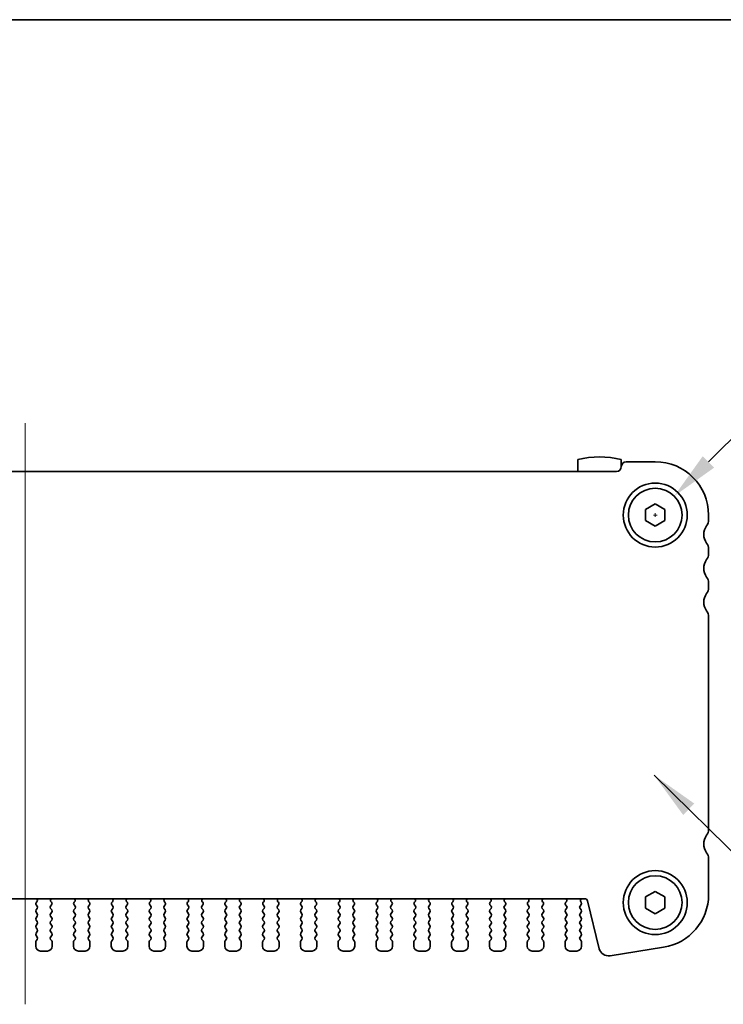
# Model space of a CAD drawing. Units: millimetres. Extents: x 0 to 3559, y 0 to 562.
# Drawn here: x 960 to 1033, y 460 to 562 of the extents above; entities that cross this region are included whole.
import ezdxf

# ---------------------------------------------------------------- set-up
doc = ezdxf.new("R2010")
doc.units = ezdxf.units.MM
doc.header["$LTSCALE"] = 1.5
doc.layers.get('Defpoints').update_dxf_attribs({"lineweight": 25})
for name, color, linetype, lineweight in [('Border (ISO)', 7, 'Continuous', 35), ('Centerline (ISO)', 131, 'Continuous', 18), ('Dimension (ISO)', 7, 'Continuous', 18), ('Dimension (ISO) @ 1', 7, 'Continuous', 18), ('Symbol (ISO) @ 1', 7, 'Continuous', 18), ('Visible (ISO)', 7, 'Continuous', 35)]:
    doc.layers.add(name, color=color, linetype=linetype, lineweight=lineweight)
doc.styles.add('Note Text (TK)', font='MS PGothic.ttf')
doc.dimstyles.new('Default - Method 1b (TK)', dxfattribs={"dimscale": 1.5, "dimtxt": 2.5, "dimasz": 2.5, "dimexe": 1, "dimexo": 1.5, "dimgap": 1, "dimtad": 1, "dimrnd": 1e-08, "dimdsep": 46, "dimtxsty": 'Note Text (TK)', "dimcen": 0.09, "dimdle": 5, "dimclrd": 100, "dimclre": 100, "dimclrt": 7, "dimadec": 1, "dimazin": 1, "dimtfac": 1, "dimtmove": 0, "dimatfit": 3, "dimfxl": 1, "dimtolj": 1, "dimlwd": -1, "dimlwe": -1, "dimarcsym": 0})
doc.dimstyles.new('Default - Method 1b (TK)$7', dxfattribs={"dimscale": 1.5, "dimtxt": 2.5, "dimasz": 2.5, "dimexe": 1, "dimexo": 1.5, "dimgap": 1, "dimtad": 1, "dimrnd": 1e-08, "dimdsep": 46, "dimtxsty": 'Note Text (TK)', "dimcen": 0.09, "dimdle": 5, "dimclrd": 100, "dimclre": 100, "dimclrt": 7, "dimadec": 1, "dimazin": 1, "dimtfac": 1, "dimtmove": 0, "dimatfit": 3, "dimfxl": 1, "dimtolj": 1, "dimlwd": -1, "dimlwe": -1, "dimarcsym": 0})

# ---------------------------------------------------------------- blocks, each defined once
blk = doc.blocks.new('図面枠 tk図枠')
at = {"layer": 'Border (ISO)'}
blk.add_line((14.5, 289), (405.5, 289), dxfattribs=at)
blk = doc.blocks.new('*D18')
at = {"layer": 'Defpoints', "color": 0}
for p in [(1027.85, 512.82), (1023.94, 508.91)]:
    blk.add_point(p, dxfattribs=at)
at = {"layer": 'Dimension (ISO)', "color": 100}
for p, q in [((1043.68, 528.65), (1031.39, 516.36)), ((1050.68, 528.65), (1043.68, 528.65)), ((1025.72, 510.87), (1026.08, 510.87)), ((1025.9, 510.69), (1025.9, 511.05))]:
    blk.add_line(p, q, dxfattribs=at)
blk.add_solid([(1030.8, 516.95), (1031.98, 515.77), (1027.85, 512.82)], dxfattribs=at)
at = {"layer": 'Dimension (ISO)', "color": 7, "insert": (1052.68, 528.65), "char_height": 5, "attachment_point": 4, "style": 'Note Text (TK)'}
blk.add_mtext('\\A1; \\fＭＳ Ｐゴシック|b0|i0;4-M3用皿ビス\\P\\fＭＳ Ｐゴシック|b0|i0;4-M3 Countersunk', dxfattribs=at)

msp = doc.modelspace()

# ---------------------------------------------------------------- linework, layer by layer
at = {"layer": 'Centerline (ISO)', "linetype": 'Continuous'}
msp.add_line((960.8962, 520.3663), (960.8962, 460.3668), dxfattribs=at)
at = {"layer": 'Visible (ISO)'}
for p, q in [((1017.8962, 516.6099), (1017.8962, 515.3663)), ((1022.3962, 515.8663), (1022.3962, 516.6099)), ((1022.8962, 516.3663), (1025.8962, 516.3663)), ((899.8962, 515.3663), (1021.8962, 515.3663)), ((1024.8962, 511.4436), (1025.8962, 512.021)), ((1024.8962, 510.2889), (1024.8962, 511.4436)), ((1025.8962, 512.021), (1026.8962, 511.4436)), ((1026.8962, 511.4436), (1026.8962, 510.2889)), ((1025.8962, 509.7116), (1024.8962, 510.2889)), ((1026.8962, 510.2889), (1025.8962, 509.7116)), ((1031.3962, 510.8663), (1031.3962, 510.3663)), ((1031.3962, 507.3663), (1031.3962, 506.8663)), ((1031.3962, 503.8663), (1031.3962, 503.3663)), ((1031.3962, 500.3663), (1031.3962, 478.4163)), ((1031.3962, 475.4163), (1031.3962, 471.686)), ((1024.8962, 471.4436), (1025.8962, 472.021)), ((1025.8962, 472.021), (1026.8962, 471.4436)), ((1018.6089, 471.2663), (903.1836, 471.2663)), ((962.0506, 470.6471), (962.1562, 470.5063)), ((962.1142, 470.9534), (962.0695, 470.9089)), ((963.5362, 470.5063), (963.6419, 470.6471)), ((963.6229, 470.9089), (963.5782, 470.9534)), ((965.9506, 470.6471), (966.0562, 470.5063)), ((966.0142, 470.9534), (965.9695, 470.9089)), ((967.4362, 470.5063), (967.5419, 470.6471)), ((967.5229, 470.9089), (967.4782, 470.9534)), ((969.8506, 470.6471), (969.9562, 470.5063)), ((969.9142, 470.9534), (969.8695, 470.9089)), ((971.3362, 470.5063), (971.4419, 470.6471)), ((971.4229, 470.9089), (971.3782, 470.9534)), ((973.7506, 470.6471), (973.8562, 470.5063)), ((973.8142, 470.9534), (973.7695, 470.9089)), ((975.2362, 470.5063), (975.3419, 470.6471)), ((975.3229, 470.9089), (975.2782, 470.9534)), ((977.6506, 470.6471), (977.7562, 470.5063)), ((977.7142, 470.9534), (977.6695, 470.9089)), ((979.1362, 470.5063), (979.2419, 470.6471)), ((979.2229, 470.9089), (979.1782, 470.9534)), ((981.5506, 470.6471), (981.6562, 470.5063)), ((981.6142, 470.9534), (981.5695, 470.9089)), ((983.0362, 470.5063), (983.1419, 470.6471)), ((983.1229, 470.9089), (983.0782, 470.9534)), ((985.4506, 470.6471), (985.5562, 470.5063)), ((985.5142, 470.9534), (985.4695, 470.9089)), ((986.9362, 470.5063), (987.0419, 470.6471)), ((987.0229, 470.9089), (986.9782, 470.9534)), ((989.3506, 470.6471), (989.4562, 470.5063)), ((989.4142, 470.9534), (989.3695, 470.9089)), ((990.8362, 470.5063), (990.9419, 470.6471)), ((990.9229, 470.9089), (990.8782, 470.9534)), ((993.2506, 470.6471), (993.3562, 470.5063)), ((993.3142, 470.9534), (993.2695, 470.9089)), ((994.7362, 470.5063), (994.8419, 470.6471)), ((994.8229, 470.9089), (994.7782, 470.9534)), ((997.1506, 470.6471), (997.2562, 470.5063)), ((997.2142, 470.9534), (997.1695, 470.9089)), ((998.6362, 470.5063), (998.7419, 470.6471)), ((998.7229, 470.9089), (998.6782, 470.9534)), ((1001.0506, 470.6471), (1001.1562, 470.5063)), ((1001.1142, 470.9534), (1001.0695, 470.9089)), ((1002.5362, 470.5063), (1002.6419, 470.6471)), ((1002.6229, 470.9089), (1002.5782, 470.9534)), ((1004.9506, 470.6471), (1005.0562, 470.5063)), ((1005.0142, 470.9534), (1004.9695, 470.9089)), ((1006.4362, 470.5063), (1006.5419, 470.6471)), ((1006.5229, 470.9089), (1006.4782, 470.9534)), ((1008.8506, 470.6471), (1008.9562, 470.5063)), ((1008.9142, 470.9534), (1008.8695, 470.9089)), ((1010.3362, 470.5063), (1010.4419, 470.6471)), ((1010.4229, 470.9089), (1010.3782, 470.9534)), ((1012.7506, 470.6471), (1012.8562, 470.5063)), ((1012.8142, 470.9534), (1012.7695, 470.9089)), ((1014.2362, 470.5063), (1014.3419, 470.6471)), ((1014.3229, 470.9089), (1014.2782, 470.9534)), ((1016.6506, 470.6471), (1016.7562, 470.5063)), ((1016.7142, 470.9534), (1016.6695, 470.9089)), ((1018.1362, 470.5063), (1018.2562, 470.6663)), ((1018.2562, 470.9063), (1018.2135, 470.9541)), ((1020.1289, 466.1097), (1018.9, 471.0388)), ((1024.8962, 470.2889), (1024.8962, 471.4436)), ((1026.8962, 471.4436), (1026.8962, 470.2889)), ((962.1562, 470.2663), (962.0362, 470.1063)), ((962.0362, 469.8663), (962.1562, 469.7063)), ((963.6562, 470.1063), (963.5362, 470.2663)), ((963.5362, 469.7063), (963.6562, 469.8663)), ((966.0562, 470.2663), (965.9362, 470.1063)), ((965.9362, 469.8663), (966.0562, 469.7063)), ((967.5562, 470.1063), (967.4362, 470.2663)), ((967.4362, 469.7063), (967.5562, 469.8663)), ((969.9562, 470.2663), (969.8362, 470.1063)), ((969.8362, 469.8663), (969.9562, 469.7063)), ((971.4562, 470.1063), (971.3362, 470.2663)), ((971.3362, 469.7063), (971.4562, 469.8663)), ((973.8562, 470.2663), (973.7362, 470.1063)), ((973.7362, 469.8663), (973.8562, 469.7063)), ((975.3562, 470.1063), (975.2362, 470.2663)), ((975.2362, 469.7063), (975.3562, 469.8663)), ((977.7562, 470.2663), (977.6362, 470.1063)), ((977.6362, 469.8663), (977.7562, 469.7063)), ((979.2562, 470.1063), (979.1362, 470.2663)), ((979.1362, 469.7063), (979.2562, 469.8663)), ((981.6562, 470.2663), (981.5362, 470.1063)), ((981.5362, 469.8663), (981.6562, 469.7063)), ((983.1562, 470.1063), (983.0362, 470.2663)), ((983.0362, 469.7063), (983.1562, 469.8663)), ((985.5562, 470.2663), (985.4362, 470.1063)), ((985.4362, 469.8663), (985.5562, 469.7063)), ((987.0562, 470.1063), (986.9362, 470.2663)), ((986.9362, 469.7063), (987.0562, 469.8663)), ((989.4562, 470.2663), (989.3362, 470.1063)), ((989.3362, 469.8663), (989.4562, 469.7063)), ((990.9562, 470.1063), (990.8362, 470.2663)), ((990.8362, 469.7063), (990.9562, 469.8663)), ((993.3562, 470.2663), (993.2362, 470.1063)), ((993.2362, 469.8663), (993.3562, 469.7063)), ((994.8562, 470.1063), (994.7362, 470.2663)), ((994.7362, 469.7063), (994.8562, 469.8663)), ((997.2562, 470.2663), (997.1362, 470.1063)), ((997.1362, 469.8663), (997.2562, 469.7063)), ((998.7562, 470.1063), (998.6362, 470.2663)), ((998.6362, 469.7063), (998.7562, 469.8663)), ((1001.1562, 470.2663), (1001.0362, 470.1063)), ((1001.0362, 469.8663), (1001.1562, 469.7063)), ((1002.6562, 470.1063), (1002.5362, 470.2663)), ((1002.5362, 469.7063), (1002.6562, 469.8663)), ((1005.0562, 470.2663), (1004.9362, 470.1063)), ((1004.9362, 469.8663), (1005.0562, 469.7063)), ((1006.5562, 470.1063), (1006.4362, 470.2663)), ((1006.4362, 469.7063), (1006.5562, 469.8663)), ((1008.9562, 470.2663), (1008.8362, 470.1063)), ((1008.8362, 469.8663), (1008.9562, 469.7063)), ((1010.4562, 470.1063), (1010.3362, 470.2663)), ((1010.3362, 469.7063), (1010.4562, 469.8663)), ((1012.8562, 470.2663), (1012.7362, 470.1063)), ((1012.7362, 469.8663), (1012.8562, 469.7063)), ((1014.3562, 470.1063), (1014.2362, 470.2663)), ((1014.2362, 469.7063), (1014.3562, 469.8663)), ((1016.7562, 470.2663), (1016.6362, 470.1063)), ((1016.6362, 469.8663), (1016.7562, 469.7063)), ((1018.2562, 470.1063), (1018.1362, 470.2663)), ((1018.1362, 469.7063), (1018.2562, 469.8663)), ((1025.8962, 469.7116), (1024.8962, 470.2889)), ((1026.8962, 470.2889), (1025.8962, 469.7116)), ((962.1562, 469.4663), (962.0362, 469.3063)), ((962.0362, 469.0663), (962.1562, 468.9063)), ((962.1562, 468.6663), (962.0362, 468.5063)), ((963.6562, 469.3063), (963.5362, 469.4663)), ((963.5362, 468.9063), (963.6562, 469.0663)), ((963.6562, 468.5063), (963.5362, 468.6663)), ((966.0562, 469.4663), (965.9362, 469.3063)), ((965.9362, 469.0663), (966.0562, 468.9063)), ((966.0562, 468.6663), (965.9362, 468.5063)), ((967.5562, 469.3063), (967.4362, 469.4663)), ((967.4362, 468.9063), (967.5562, 469.0663)), ((967.5562, 468.5063), (967.4362, 468.6663)), ((969.9562, 469.4663), (969.8362, 469.3063)), ((969.8362, 469.0663), (969.9562, 468.9063)), ((969.9562, 468.6663), (969.8362, 468.5063)), ((971.4562, 469.3063), (971.3362, 469.4663)), ((971.3362, 468.9063), (971.4562, 469.0663)), ((971.4562, 468.5063), (971.3362, 468.6663)), ((973.8562, 469.4663), (973.7362, 469.3063)), ((973.7362, 469.0663), (973.8562, 468.9063)), ((973.8562, 468.6663), (973.7362, 468.5063)), ((975.3562, 469.3063), (975.2362, 469.4663)), ((975.2362, 468.9063), (975.3562, 469.0663)), ((975.3562, 468.5063), (975.2362, 468.6663)), ((977.7562, 469.4663), (977.6362, 469.3063)), ((977.6362, 469.0663), (977.7562, 468.9063)), ((977.7562, 468.6663), (977.6362, 468.5063)), ((979.2562, 469.3063), (979.1362, 469.4663)), ((979.1362, 468.9063), (979.2562, 469.0663)), ((979.2562, 468.5063), (979.1362, 468.6663)), ((981.6562, 469.4663), (981.5362, 469.3063)), ((981.5362, 469.0663), (981.6562, 468.9063)), ((981.6562, 468.6663), (981.5362, 468.5063)), ((983.1562, 469.3063), (983.0362, 469.4663)), ((983.0362, 468.9063), (983.1562, 469.0663)), ((983.1562, 468.5063), (983.0362, 468.6663)), ((985.5562, 469.4663), (985.4362, 469.3063)), ((985.4362, 469.0663), (985.5562, 468.9063)), ((985.5562, 468.6663), (985.4362, 468.5063)), ((987.0562, 469.3063), (986.9362, 469.4663)), ((986.9362, 468.9063), (987.0562, 469.0663)), ((987.0562, 468.5063), (986.9362, 468.6663)), ((989.4562, 469.4663), (989.3362, 469.3063)), ((989.3362, 469.0663), (989.4562, 468.9063)), ((989.4562, 468.6663), (989.3362, 468.5063)), ((990.9562, 469.3063), (990.8362, 469.4663)), ((990.8362, 468.9063), (990.9562, 469.0663)), ((990.9562, 468.5063), (990.8362, 468.6663)), ((993.3562, 469.4663), (993.2362, 469.3063)), ((993.2362, 469.0663), (993.3562, 468.9063)), ((993.3562, 468.6663), (993.2362, 468.5063)), ((994.8562, 469.3063), (994.7362, 469.4663)), ((994.7362, 468.9063), (994.8562, 469.0663)), ((994.8562, 468.5063), (994.7362, 468.6663)), ((997.2562, 469.4663), (997.1362, 469.3063)), ((997.1362, 469.0663), (997.2562, 468.9063)), ((997.2562, 468.6663), (997.1362, 468.5063)), ((998.7562, 469.3063), (998.6362, 469.4663)), ((998.6362, 468.9063), (998.7562, 469.0663)), ((998.7562, 468.5063), (998.6362, 468.6663)), ((1001.1562, 469.4663), (1001.0362, 469.3063)), ((1001.0362, 469.0663), (1001.1562, 468.9063)), ((1001.1562, 468.6663), (1001.0362, 468.5063)), ((1002.6562, 469.3063), (1002.5362, 469.4663)), ((1002.5362, 468.9063), (1002.6562, 469.0663)), ((1002.6562, 468.5063), (1002.5362, 468.6663)), ((1005.0562, 469.4663), (1004.9362, 469.3063)), ((1004.9362, 469.0663), (1005.0562, 468.9063)), ((1005.0562, 468.6663), (1004.9362, 468.5063)), ((1006.5562, 469.3063), (1006.4362, 469.4663)), ((1006.4362, 468.9063), (1006.5562, 469.0663)), ((1006.5562, 468.5063), (1006.4362, 468.6663)), ((1008.9562, 469.4663), (1008.8362, 469.3063)), ((1008.8362, 469.0663), (1008.9562, 468.9063)), ((1008.9562, 468.6663), (1008.8362, 468.5063)), ((1010.4562, 469.3063), (1010.3362, 469.4663)), ((1010.3362, 468.9063), (1010.4562, 469.0663)), ((1010.4562, 468.5063), (1010.3362, 468.6663)), ((1012.8562, 469.4663), (1012.7362, 469.3063)), ((1012.7362, 469.0663), (1012.8562, 468.9063)), ((1012.8562, 468.6663), (1012.7362, 468.5063)), ((1014.3562, 469.3063), (1014.2362, 469.4663)), ((1014.2362, 468.9063), (1014.3562, 469.0663)), ((1014.3562, 468.5063), (1014.2362, 468.6663)), ((1016.7562, 469.4663), (1016.6362, 469.3063)), ((1016.6362, 469.0663), (1016.7562, 468.9063)), ((1016.7562, 468.6663), (1016.6362, 468.5063)), ((1018.2562, 469.3063), (1018.1362, 469.4663)), ((1018.1362, 468.9063), (1018.2562, 469.0663)), ((1018.2562, 468.5063), (1018.1362, 468.6663)), ((962.0362, 468.2663), (962.1562, 468.1063)), ((962.1562, 467.8663), (962.0362, 467.7063)), ((963.5362, 468.1063), (963.6562, 468.2663)), ((963.6562, 467.7063), (963.5362, 467.8663)), ((965.9362, 468.2663), (966.0562, 468.1063)), ((966.0562, 467.8663), (965.9362, 467.7063)), ((967.4362, 468.1063), (967.5562, 468.2663)), ((967.5562, 467.7063), (967.4362, 467.8663)), ((969.8362, 468.2663), (969.9562, 468.1063)), ((969.9562, 467.8663), (969.8362, 467.7063)), ((971.3362, 468.1063), (971.4562, 468.2663)), ((971.4562, 467.7063), (971.3362, 467.8663)), ((973.7362, 468.2663), (973.8562, 468.1063)), ((973.8562, 467.8663), (973.7362, 467.7063)), ((975.2362, 468.1063), (975.3562, 468.2663)), ((975.3562, 467.7063), (975.2362, 467.8663)), ((977.6362, 468.2663), (977.7562, 468.1063)), ((977.7562, 467.8663), (977.6362, 467.7063)), ((979.1362, 468.1063), (979.2562, 468.2663)), ((979.2562, 467.7063), (979.1362, 467.8663)), ((981.5362, 468.2663), (981.6562, 468.1063)), ((981.6562, 467.8663), (981.5362, 467.7063)), ((983.0362, 468.1063), (983.1562, 468.2663)), ((983.1562, 467.7063), (983.0362, 467.8663)), ((985.4362, 468.2663), (985.5562, 468.1063)), ((985.5562, 467.8663), (985.4362, 467.7063)), ((986.9362, 468.1063), (987.0562, 468.2663)), ((987.0562, 467.7063), (986.9362, 467.8663)), ((989.3362, 468.2663), (989.4562, 468.1063)), ((989.4562, 467.8663), (989.3362, 467.7063)), ((990.8362, 468.1063), (990.9562, 468.2663)), ((990.9562, 467.7063), (990.8362, 467.8663)), ((993.2362, 468.2663), (993.3562, 468.1063)), ((993.3562, 467.8663), (993.2362, 467.7063)), ((994.7362, 468.1063), (994.8562, 468.2663)), ((994.8562, 467.7063), (994.7362, 467.8663)), ((997.1362, 468.2663), (997.2562, 468.1063)), ((997.2562, 467.8663), (997.1362, 467.7063)), ((998.6362, 468.1063), (998.7562, 468.2663)), ((998.7562, 467.7063), (998.6362, 467.8663)), ((1001.0362, 468.2663), (1001.1562, 468.1063)), ((1001.1562, 467.8663), (1001.0362, 467.7063)), ((1002.5362, 468.1063), (1002.6562, 468.2663)), ((1002.6562, 467.7063), (1002.5362, 467.8663)), ((1004.9362, 468.2663), (1005.0562, 468.1063)), ((1005.0562, 467.8663), (1004.9362, 467.7063)), ((1006.4362, 468.1063), (1006.5562, 468.2663)), ((1006.5562, 467.7063), (1006.4362, 467.8663)), ((1008.8362, 468.2663), (1008.9562, 468.1063)), ((1008.9562, 467.8663), (1008.8362, 467.7063)), ((1010.3362, 468.1063), (1010.4562, 468.2663)), ((1010.4562, 467.7063), (1010.3362, 467.8663)), ((1012.7362, 468.2663), (1012.8562, 468.1063)), ((1012.8562, 467.8663), (1012.7362, 467.7063)), ((1014.2362, 468.1063), (1014.3562, 468.2663)), ((1014.3562, 467.7063), (1014.2362, 467.8663)), ((1016.6362, 468.2663), (1016.7562, 468.1063)), ((1016.7562, 467.8663), (1016.6362, 467.7063)), ((1018.1362, 468.1063), (1018.2562, 468.2663)), ((1018.2562, 467.7063), (1018.1362, 467.8663)), ((961.9962, 466.7863), (961.9962, 466.3663)), ((962.0362, 467.4663), (962.1562, 467.3063)), ((962.1562, 467.0663), (962.0362, 466.9063)), ((963.5362, 467.3063), (963.6562, 467.4663)), ((963.6562, 466.9063), (963.5362, 467.0663)), ((963.6962, 466.3663), (963.6962, 466.7863)), ((965.8962, 466.7863), (965.8962, 466.3663)), ((965.9362, 467.4663), (966.0562, 467.3063)), ((966.0562, 467.0663), (965.9362, 466.9063)), ((967.4362, 467.3063), (967.5562, 467.4663)), ((967.5562, 466.9063), (967.4362, 467.0663)), ((967.5962, 466.3663), (967.5962, 466.7863)), ((969.7962, 466.7863), (969.7962, 466.3663)), ((969.8362, 467.4663), (969.9562, 467.3063)), ((969.9562, 467.0663), (969.8362, 466.9063)), ((971.3362, 467.3063), (971.4562, 467.4663)), ((971.4562, 466.9063), (971.3362, 467.0663)), ((971.4962, 466.3663), (971.4962, 466.7863)), ((973.6962, 466.7863), (973.6962, 466.3663)), ((973.7362, 467.4663), (973.8562, 467.3063)), ((973.8562, 467.0663), (973.7362, 466.9063)), ((975.2362, 467.3063), (975.3562, 467.4663)), ((975.3562, 466.9063), (975.2362, 467.0663)), ((975.3962, 466.3663), (975.3962, 466.7863)), ((977.5962, 466.7863), (977.5962, 466.3663)), ((977.6362, 467.4663), (977.7562, 467.3063)), ((977.7562, 467.0663), (977.6362, 466.9063)), ((979.1362, 467.3063), (979.2562, 467.4663)), ((979.2562, 466.9063), (979.1362, 467.0663)), ((979.2962, 466.3663), (979.2962, 466.7863)), ((981.4962, 466.7863), (981.4962, 466.3663)), ((981.5362, 467.4663), (981.6562, 467.3063)), ((981.6562, 467.0663), (981.5362, 466.9063)), ((983.0362, 467.3063), (983.1562, 467.4663)), ((983.1562, 466.9063), (983.0362, 467.0663)), ((983.1962, 466.3663), (983.1962, 466.7863)), ((985.3962, 466.7863), (985.3962, 466.3663)), ((985.4362, 467.4663), (985.5562, 467.3063)), ((985.5562, 467.0663), (985.4362, 466.9063)), ((986.9362, 467.3063), (987.0562, 467.4663)), ((987.0562, 466.9063), (986.9362, 467.0663)), ((987.0962, 466.3663), (987.0962, 466.7863)), ((989.2962, 466.7863), (989.2962, 466.3663)), ((989.3362, 467.4663), (989.4562, 467.3063)), ((989.4562, 467.0663), (989.3362, 466.9063)), ((990.8362, 467.3063), (990.9562, 467.4663)), ((990.9562, 466.9063), (990.8362, 467.0663)), ((990.9962, 466.3663), (990.9962, 466.7863)), ((993.1962, 466.7863), (993.1962, 466.3663)), ((993.2362, 467.4663), (993.3562, 467.3063)), ((993.3562, 467.0663), (993.2362, 466.9063)), ((994.7362, 467.3063), (994.8562, 467.4663)), ((994.8562, 466.9063), (994.7362, 467.0663)), ((994.8962, 466.3663), (994.8962, 466.7863)), ((997.0962, 466.7863), (997.0962, 466.3663)), ((997.1362, 467.4663), (997.2562, 467.3063)), ((997.2562, 467.0663), (997.1362, 466.9063)), ((998.6362, 467.3063), (998.7562, 467.4663)), ((998.7562, 466.9063), (998.6362, 467.0663)), ((998.7962, 466.3663), (998.7962, 466.7863)), ((1000.9962, 466.7863), (1000.9962, 466.3663)), ((1001.0362, 467.4663), (1001.1562, 467.3063)), ((1001.1562, 467.0663), (1001.0362, 466.9063)), ((1002.5362, 467.3063), (1002.6562, 467.4663)), ((1002.6562, 466.9063), (1002.5362, 467.0663)), ((1002.6962, 466.3663), (1002.6962, 466.7863)), ((1004.8962, 466.7863), (1004.8962, 466.3663)), ((1004.9362, 467.4663), (1005.0562, 467.3063)), ((1005.0562, 467.0663), (1004.9362, 466.9063)), ((1006.4362, 467.3063), (1006.5562, 467.4663)), ((1006.5562, 466.9063), (1006.4362, 467.0663)), ((1006.5962, 466.3663), (1006.5962, 466.7863)), ((1008.7962, 466.7863), (1008.7962, 466.3663)), ((1008.8362, 467.4663), (1008.9562, 467.3063)), ((1008.9562, 467.0663), (1008.8362, 466.9063)), ((1010.3362, 467.3063), (1010.4562, 467.4663)), ((1010.4562, 466.9063), (1010.3362, 467.0663)), ((1010.4962, 466.3663), (1010.4962, 466.7863)), ((1012.6962, 466.7863), (1012.6962, 466.3663)), ((1012.7362, 467.4663), (1012.8562, 467.3063)), ((1012.8562, 467.0663), (1012.7362, 466.9063)), ((1014.2362, 467.3063), (1014.3562, 467.4663)), ((1014.3562, 466.9063), (1014.2362, 467.0663)), ((1014.3962, 466.3663), (1014.3962, 466.7863)), ((1016.5962, 466.7863), (1016.5962, 466.3663)), ((1016.6362, 467.4663), (1016.7562, 467.3063)), ((1016.7562, 467.0663), (1016.6362, 466.9063)), ((1018.1362, 467.3063), (1018.2562, 467.4663)), ((1018.2562, 466.9063), (1018.1362, 467.0663)), ((1018.2962, 466.3663), (1018.2962, 466.7863)), ((962.4962, 465.8663), (963.1962, 465.8663)), ((966.3962, 465.8663), (967.0962, 465.8663)), ((970.2962, 465.8663), (970.9962, 465.8663)), ((974.1962, 465.8663), (974.8962, 465.8663)), ((978.0962, 465.8663), (978.7962, 465.8663)), ((981.9962, 465.8663), (982.6962, 465.8663)), ((985.8962, 465.8663), (986.5962, 465.8663)), ((989.7962, 465.8663), (990.4962, 465.8663)), ((993.6962, 465.8663), (994.3962, 465.8663)), ((997.5962, 465.8663), (998.2962, 465.8663)), ((1001.4962, 465.8663), (1002.1962, 465.8663)), ((1005.3962, 465.8663), (1006.0962, 465.8663)), ((1009.2962, 465.8663), (1009.9962, 465.8663)), ((1013.1962, 465.8663), (1013.8962, 465.8663)), ((1017.0962, 465.8663), (1017.7962, 465.8663)), ((1026.7566, 466.2537), (1021.2331, 465.3788))]:
    msp.add_line(p, q, dxfattribs=at)
for centre, radius in [((1025.8962, 510.8663), 3.3), ((1025.8962, 510.8663), 2.77), ((1025.8962, 470.8663), 3.3), ((1025.8962, 470.8663), 2.77)]:
    msp.add_circle(centre, radius, dxfattribs=at)
for centre, radius, start, end in [((1020.1462, 506.8663), 10, 76.997122, 103.002878), ((1022.8962, 515.8663), 0.5, 90, 180), ((1025.8962, 510.8663), 5.5, 0, 90), ((1021.8962, 515.8663), 0.5, 270, 0), ((1030.3962, 510.3663), 1, 323.130102, 0), ((1032.3962, 508.8663), 1.5, 143.130102, 216.869898), ((1030.3962, 507.3663), 1, 0, 36.869898), ((1032.3962, 505.3663), 1.5, 143.130102, 216.869898), ((1030.3962, 506.8663), 1, 323.130102, 0), ((1030.3962, 503.8663), 1, 0, 36.869898), ((1030.3962, 503.3663), 1, 323.130102, 0), ((1032.3962, 501.8663), 1.5, 143.130102, 216.869898), ((1030.3962, 500.3663), 1, 0, 36.869898), ((1032.3962, 476.9163), 1.5, 143.130102, 216.869898), ((1030.3962, 478.4163), 1, 323.130102, 0), ((1030.3962, 475.4163), 1, 0, 36.869898), ((1025.8962, 471.686), 5.5, 279, 0), ((962.2106, 470.7671), 0.2, 134.853584, 216.869898), ((961.9732, 471.0952), 0.2, 314.853584, 58.799614), ((963.7193, 471.0952), 0.2, 121.200386, 225.146416), ((963.4819, 470.7671), 0.2, 323.130102, 45.146416), ((966.1106, 470.7671), 0.2, 134.853584, 216.869898), ((965.8732, 471.0952), 0.2, 314.853584, 58.799614), ((967.6193, 471.0952), 0.2, 121.200386, 225.146416), ((967.3819, 470.7671), 0.2, 323.130102, 45.146416), ((970.0106, 470.7671), 0.2, 134.853584, 216.869898), ((969.7732, 471.0952), 0.2, 314.853584, 58.799614), ((971.5193, 471.0952), 0.2, 121.200386, 225.146416), ((971.2819, 470.7671), 0.2, 323.130102, 45.146416), ((973.9106, 470.7671), 0.2, 134.853584, 216.869898), ((973.6732, 471.0952), 0.2, 314.853584, 58.799614), ((975.4193, 471.0952), 0.2, 121.200386, 225.146416), ((975.1819, 470.7671), 0.2, 323.130102, 45.146416), ((977.8106, 470.7671), 0.2, 134.853584, 216.869898), ((977.5732, 471.0952), 0.2, 314.853584, 58.799614), ((979.3193, 471.0952), 0.2, 121.200386, 225.146416), ((979.0819, 470.7671), 0.2, 323.130102, 45.146416), ((981.7106, 470.7671), 0.2, 134.853584, 216.869898), ((981.4732, 471.0952), 0.2, 314.853584, 58.799614), ((983.2193, 471.0952), 0.2, 121.200386, 225.146416), ((982.9819, 470.7671), 0.2, 323.130102, 45.146416), ((985.6106, 470.7671), 0.2, 134.853584, 216.869898), ((985.3732, 471.0952), 0.2, 314.853584, 58.799614), ((987.1193, 471.0952), 0.2, 121.200386, 225.146416), ((986.8819, 470.7671), 0.2, 323.130102, 45.146416), ((989.5106, 470.7671), 0.2, 134.853584, 216.869898), ((989.2732, 471.0952), 0.2, 314.853584, 58.799614), ((991.0193, 471.0952), 0.2, 121.200386, 225.146416), ((990.7819, 470.7671), 0.2, 323.130102, 45.146416), ((993.4106, 470.7671), 0.2, 134.853584, 216.869898), ((993.1732, 471.0952), 0.2, 314.853584, 58.799614), ((994.9193, 471.0952), 0.2, 121.200386, 225.146416), ((994.6819, 470.7671), 0.2, 323.130102, 45.146416), ((997.3106, 470.7671), 0.2, 134.853584, 216.869898), ((997.0732, 471.0952), 0.2, 314.853584, 58.799614), ((998.8193, 471.0952), 0.2, 121.200386, 225.146416), ((998.5819, 470.7671), 0.2, 323.130102, 45.146416), ((1001.2106, 470.7671), 0.2, 134.853584, 216.869898), ((1000.9732, 471.0952), 0.2, 314.853584, 58.799614), ((1002.7193, 471.0952), 0.2, 121.200386, 225.146416), ((1002.4819, 470.7671), 0.2, 323.130102, 45.146416), ((1005.1106, 470.7671), 0.2, 134.853584, 216.869898), ((1004.8732, 471.0952), 0.2, 314.853584, 58.799614), ((1006.6193, 471.0952), 0.2, 121.200386, 225.146416), ((1006.3819, 470.7671), 0.2, 323.130102, 45.146416), ((1009.0106, 470.7671), 0.2, 134.853584, 216.869898), ((1008.7732, 471.0952), 0.2, 314.853584, 58.799614), ((1010.5193, 471.0952), 0.2, 121.200386, 225.146416), ((1010.2819, 470.7671), 0.2, 323.130102, 45.146416), ((1012.9106, 470.7671), 0.2, 134.853584, 216.869898), ((1012.6732, 471.0952), 0.2, 314.853584, 58.799614), ((1014.4193, 471.0952), 0.2, 121.200386, 225.146416), ((1014.1819, 470.7671), 0.2, 323.130102, 45.146416), ((1016.8106, 470.7671), 0.2, 134.853584, 216.869898), ((1016.5732, 471.0952), 0.2, 314.853584, 58.799614), ((1018.3703, 471.0781), 0.2, 109.846609, 218.348395), ((1018.0962, 470.7863), 0.2, 323.130102, 36.869898), ((1018.6089, 470.9663), 0.3, 14, 90), ((962.1962, 469.9863), 0.2, 143.130102, 216.869898), ((961.9962, 470.3863), 0.2, 323.130102, 36.869898), ((961.9962, 469.5863), 0.2, 323.130102, 36.869898), ((963.6962, 470.3863), 0.2, 143.130102, 216.869898), ((963.6962, 469.5863), 0.2, 143.130102, 216.869898), ((963.4962, 469.9863), 0.2, 323.130102, 36.869898), ((966.0962, 469.9863), 0.2, 143.130102, 216.869898), ((965.8962, 470.3863), 0.2, 323.130102, 36.869898), ((965.8962, 469.5863), 0.2, 323.130102, 36.869898), ((967.5962, 470.3863), 0.2, 143.130102, 216.869898), ((967.5962, 469.5863), 0.2, 143.130102, 216.869898), ((967.3962, 469.9863), 0.2, 323.130102, 36.869898), ((969.9962, 469.9863), 0.2, 143.130102, 216.869898), ((969.7962, 470.3863), 0.2, 323.130102, 36.869898), ((969.7962, 469.5863), 0.2, 323.130102, 36.869898), ((971.4962, 470.3863), 0.2, 143.130102, 216.869898), ((971.4962, 469.5863), 0.2, 143.130102, 216.869898), ((971.2962, 469.9863), 0.2, 323.130102, 36.869898), ((973.8962, 469.9863), 0.2, 143.130102, 216.869898), ((973.6962, 470.3863), 0.2, 323.130102, 36.869898), ((973.6962, 469.5863), 0.2, 323.130102, 36.869898), ((975.3962, 470.3863), 0.2, 143.130102, 216.869898), ((975.3962, 469.5863), 0.2, 143.130102, 216.869898), ((975.1962, 469.9863), 0.2, 323.130102, 36.869898), ((977.7962, 469.9863), 0.2, 143.130102, 216.869898), ((977.5962, 470.3863), 0.2, 323.130102, 36.869898), ((977.5962, 469.5863), 0.2, 323.130102, 36.869898), ((979.2962, 470.3863), 0.2, 143.130102, 216.869898), ((979.2962, 469.5863), 0.2, 143.130102, 216.869898), ((979.0962, 469.9863), 0.2, 323.130102, 36.869898), ((981.6962, 469.9863), 0.2, 143.130102, 216.869898), ((981.4962, 470.3863), 0.2, 323.130102, 36.869898), ((981.4962, 469.5863), 0.2, 323.130102, 36.869898), ((983.1962, 470.3863), 0.2, 143.130102, 216.869898), ((983.1962, 469.5863), 0.2, 143.130102, 216.869898), ((982.9962, 469.9863), 0.2, 323.130102, 36.869898), ((985.5962, 469.9863), 0.2, 143.130102, 216.869898), ((985.3962, 470.3863), 0.2, 323.130102, 36.869898), ((985.3962, 469.5863), 0.2, 323.130102, 36.869898), ((987.0962, 470.3863), 0.2, 143.130102, 216.869898), ((987.0962, 469.5863), 0.2, 143.130102, 216.869898), ((986.8962, 469.9863), 0.2, 323.130102, 36.869898), ((989.4962, 469.9863), 0.2, 143.130102, 216.869898), ((989.2962, 470.3863), 0.2, 323.130102, 36.869898), ((989.2962, 469.5863), 0.2, 323.130102, 36.869898), ((990.9962, 470.3863), 0.2, 143.130102, 216.869898), ((990.9962, 469.5863), 0.2, 143.130102, 216.869898), ((990.7962, 469.9863), 0.2, 323.130102, 36.869898), ((993.3962, 469.9863), 0.2, 143.130102, 216.869898), ((993.1962, 470.3863), 0.2, 323.130102, 36.869898), ((993.1962, 469.5863), 0.2, 323.130102, 36.869898), ((994.8962, 470.3863), 0.2, 143.130102, 216.869898), ((994.8962, 469.5863), 0.2, 143.130102, 216.869898), ((994.6962, 469.9863), 0.2, 323.130102, 36.869898), ((997.2962, 469.9863), 0.2, 143.130102, 216.869898), ((997.0962, 470.3863), 0.2, 323.130102, 36.869898), ((997.0962, 469.5863), 0.2, 323.130102, 36.869898), ((998.7962, 470.3863), 0.2, 143.130102, 216.869898), ((998.7962, 469.5863), 0.2, 143.130102, 216.869898), ((998.5962, 469.9863), 0.2, 323.130102, 36.869898), ((1001.1962, 469.9863), 0.2, 143.130102, 216.869898), ((1000.9962, 470.3863), 0.2, 323.130102, 36.869898), ((1000.9962, 469.5863), 0.2, 323.130102, 36.869898), ((1002.6962, 470.3863), 0.2, 143.130102, 216.869898), ((1002.6962, 469.5863), 0.2, 143.130102, 216.869898), ((1002.4962, 469.9863), 0.2, 323.130102, 36.869898), ((1005.0962, 469.9863), 0.2, 143.130102, 216.869898), ((1004.8962, 470.3863), 0.2, 323.130102, 36.869898), ((1004.8962, 469.5863), 0.2, 323.130102, 36.869898), ((1006.5962, 470.3863), 0.2, 143.130102, 216.869898), ((1006.5962, 469.5863), 0.2, 143.130102, 216.869898), ((1006.3962, 469.9863), 0.2, 323.130102, 36.869898), ((1008.9962, 469.9863), 0.2, 143.130102, 216.869898), ((1008.7962, 470.3863), 0.2, 323.130102, 36.869898), ((1008.7962, 469.5863), 0.2, 323.130102, 36.869898), ((1010.4962, 470.3863), 0.2, 143.130102, 216.869898), ((1010.4962, 469.5863), 0.2, 143.130102, 216.869898), ((1010.2962, 469.9863), 0.2, 323.130102, 36.869898), ((1012.8962, 469.9863), 0.2, 143.130102, 216.869898), ((1012.6962, 470.3863), 0.2, 323.130102, 36.869898), ((1012.6962, 469.5863), 0.2, 323.130102, 36.869898), ((1014.3962, 470.3863), 0.2, 143.130102, 216.869898), ((1014.3962, 469.5863), 0.2, 143.130102, 216.869898), ((1014.1962, 469.9863), 0.2, 323.130102, 36.869898), ((1016.7962, 469.9863), 0.2, 143.130102, 216.869898), ((1016.5962, 470.3863), 0.2, 323.130102, 36.869898), ((1016.5962, 469.5863), 0.2, 323.130102, 36.869898), ((1018.2962, 470.3863), 0.2, 143.130102, 216.869898), ((1018.2962, 469.5863), 0.2, 143.130102, 216.869898), ((1018.0962, 469.9863), 0.2, 323.130102, 36.869898), ((962.1962, 469.1863), 0.2, 143.130102, 216.869898), ((961.9962, 468.7863), 0.2, 323.130102, 36.869898), ((963.6962, 468.7863), 0.2, 143.130102, 216.869898), ((963.4962, 469.1863), 0.2, 323.130102, 36.869898), ((966.0962, 469.1863), 0.2, 143.130102, 216.869898), ((965.8962, 468.7863), 0.2, 323.130102, 36.869898), ((967.5962, 468.7863), 0.2, 143.130102, 216.869898), ((967.3962, 469.1863), 0.2, 323.130102, 36.869898), ((969.9962, 469.1863), 0.2, 143.130102, 216.869898), ((969.7962, 468.7863), 0.2, 323.130102, 36.869898), ((971.4962, 468.7863), 0.2, 143.130102, 216.869898), ((971.2962, 469.1863), 0.2, 323.130102, 36.869898), ((973.8962, 469.1863), 0.2, 143.130102, 216.869898), ((973.6962, 468.7863), 0.2, 323.130102, 36.869898), ((975.3962, 468.7863), 0.2, 143.130102, 216.869898), ((975.1962, 469.1863), 0.2, 323.130102, 36.869898), ((977.7962, 469.1863), 0.2, 143.130102, 216.869898), ((977.5962, 468.7863), 0.2, 323.130102, 36.869898), ((979.2962, 468.7863), 0.2, 143.130102, 216.869898), ((979.0962, 469.1863), 0.2, 323.130102, 36.869898), ((981.6962, 469.1863), 0.2, 143.130102, 216.869898), ((981.4962, 468.7863), 0.2, 323.130102, 36.869898), ((983.1962, 468.7863), 0.2, 143.130102, 216.869898), ((982.9962, 469.1863), 0.2, 323.130102, 36.869898), ((985.5962, 469.1863), 0.2, 143.130102, 216.869898), ((985.3962, 468.7863), 0.2, 323.130102, 36.869898), ((987.0962, 468.7863), 0.2, 143.130102, 216.869898), ((986.8962, 469.1863), 0.2, 323.130102, 36.869898), ((989.4962, 469.1863), 0.2, 143.130102, 216.869898), ((989.2962, 468.7863), 0.2, 323.130102, 36.869898), ((990.9962, 468.7863), 0.2, 143.130102, 216.869898), ((990.7962, 469.1863), 0.2, 323.130102, 36.869898), ((993.3962, 469.1863), 0.2, 143.130102, 216.869898), ((993.1962, 468.7863), 0.2, 323.130102, 36.869898), ((994.8962, 468.7863), 0.2, 143.130102, 216.869898), ((994.6962, 469.1863), 0.2, 323.130102, 36.869898), ((997.2962, 469.1863), 0.2, 143.130102, 216.869898), ((997.0962, 468.7863), 0.2, 323.130102, 36.869898), ((998.7962, 468.7863), 0.2, 143.130102, 216.869898), ((998.5962, 469.1863), 0.2, 323.130102, 36.869898), ((1001.1962, 469.1863), 0.2, 143.130102, 216.869898), ((1000.9962, 468.7863), 0.2, 323.130102, 36.869898), ((1002.6962, 468.7863), 0.2, 143.130102, 216.869898), ((1002.4962, 469.1863), 0.2, 323.130102, 36.869898), ((1005.0962, 469.1863), 0.2, 143.130102, 216.869898), ((1004.8962, 468.7863), 0.2, 323.130102, 36.869898), ((1006.5962, 468.7863), 0.2, 143.130102, 216.869898), ((1006.3962, 469.1863), 0.2, 323.130102, 36.869898), ((1008.9962, 469.1863), 0.2, 143.130102, 216.869898), ((1008.7962, 468.7863), 0.2, 323.130102, 36.869898), ((1010.4962, 468.7863), 0.2, 143.130102, 216.869898), ((1010.2962, 469.1863), 0.2, 323.130102, 36.869898), ((1012.8962, 469.1863), 0.2, 143.130102, 216.869898), ((1012.6962, 468.7863), 0.2, 323.130102, 36.869898), ((1014.3962, 468.7863), 0.2, 143.130102, 216.869898), ((1014.1962, 469.1863), 0.2, 323.130102, 36.869898), ((1016.7962, 469.1863), 0.2, 143.130102, 216.869898), ((1016.5962, 468.7863), 0.2, 323.130102, 36.869898), ((1018.2962, 468.7863), 0.2, 143.130102, 216.869898), ((1018.0962, 469.1863), 0.2, 323.130102, 36.869898), ((962.1962, 468.3863), 0.2, 143.130102, 216.869898), ((962.1962, 467.5863), 0.2, 143.130102, 216.869898), ((961.9962, 467.9863), 0.2, 323.130102, 36.869898), ((963.6962, 467.9863), 0.2, 143.130102, 216.869898), ((963.4962, 468.3863), 0.2, 323.130102, 36.869898), ((963.4962, 467.5863), 0.2, 323.130102, 36.869898), ((966.0962, 468.3863), 0.2, 143.130102, 216.869898), ((966.0962, 467.5863), 0.2, 143.130102, 216.869898), ((965.8962, 467.9863), 0.2, 323.130102, 36.869898), ((967.5962, 467.9863), 0.2, 143.130102, 216.869898), ((967.3962, 468.3863), 0.2, 323.130102, 36.869898), ((967.3962, 467.5863), 0.2, 323.130102, 36.869898), ((969.9962, 468.3863), 0.2, 143.130102, 216.869898), ((969.9962, 467.5863), 0.2, 143.130102, 216.869898), ((969.7962, 467.9863), 0.2, 323.130102, 36.869898), ((971.4962, 467.9863), 0.2, 143.130102, 216.869898), ((971.2962, 468.3863), 0.2, 323.130102, 36.869898), ((971.2962, 467.5863), 0.2, 323.130102, 36.869898), ((973.8962, 468.3863), 0.2, 143.130102, 216.869898), ((973.8962, 467.5863), 0.2, 143.130102, 216.869898), ((973.6962, 467.9863), 0.2, 323.130102, 36.869898), ((975.3962, 467.9863), 0.2, 143.130102, 216.869898), ((975.1962, 468.3863), 0.2, 323.130102, 36.869898), ((975.1962, 467.5863), 0.2, 323.130102, 36.869898), ((977.7962, 468.3863), 0.2, 143.130102, 216.869898), ((977.7962, 467.5863), 0.2, 143.130102, 216.869898), ((977.5962, 467.9863), 0.2, 323.130102, 36.869898), ((979.2962, 467.9863), 0.2, 143.130102, 216.869898), ((979.0962, 468.3863), 0.2, 323.130102, 36.869898), ((979.0962, 467.5863), 0.2, 323.130102, 36.869898), ((981.6962, 468.3863), 0.2, 143.130102, 216.869898), ((981.6962, 467.5863), 0.2, 143.130102, 216.869898), ((981.4962, 467.9863), 0.2, 323.130102, 36.869898), ((983.1962, 467.9863), 0.2, 143.130102, 216.869898), ((982.9962, 468.3863), 0.2, 323.130102, 36.869898), ((982.9962, 467.5863), 0.2, 323.130102, 36.869898), ((985.5962, 468.3863), 0.2, 143.130102, 216.869898), ((985.5962, 467.5863), 0.2, 143.130102, 216.869898), ((985.3962, 467.9863), 0.2, 323.130102, 36.869898), ((987.0962, 467.9863), 0.2, 143.130102, 216.869898), ((986.8962, 468.3863), 0.2, 323.130102, 36.869898), ((986.8962, 467.5863), 0.2, 323.130102, 36.869898), ((989.4962, 468.3863), 0.2, 143.130102, 216.869898), ((989.4962, 467.5863), 0.2, 143.130102, 216.869898), ((989.2962, 467.9863), 0.2, 323.130102, 36.869898), ((990.9962, 467.9863), 0.2, 143.130102, 216.869898), ((990.7962, 468.3863), 0.2, 323.130102, 36.869898), ((990.7962, 467.5863), 0.2, 323.130102, 36.869898), ((993.3962, 468.3863), 0.2, 143.130102, 216.869898), ((993.3962, 467.5863), 0.2, 143.130102, 216.869898), ((993.1962, 467.9863), 0.2, 323.130102, 36.869898), ((994.8962, 467.9863), 0.2, 143.130102, 216.869898), ((994.6962, 468.3863), 0.2, 323.130102, 36.869898), ((994.6962, 467.5863), 0.2, 323.130102, 36.869898), ((997.2962, 468.3863), 0.2, 143.130102, 216.869898), ((997.2962, 467.5863), 0.2, 143.130102, 216.869898), ((997.0962, 467.9863), 0.2, 323.130102, 36.869898), ((998.7962, 467.9863), 0.2, 143.130102, 216.869898), ((998.5962, 468.3863), 0.2, 323.130102, 36.869898), ((998.5962, 467.5863), 0.2, 323.130102, 36.869898), ((1001.1962, 468.3863), 0.2, 143.130102, 216.869898), ((1001.1962, 467.5863), 0.2, 143.130102, 216.869898), ((1000.9962, 467.9863), 0.2, 323.130102, 36.869898), ((1002.6962, 467.9863), 0.2, 143.130102, 216.869898), ((1002.4962, 468.3863), 0.2, 323.130102, 36.869898), ((1002.4962, 467.5863), 0.2, 323.130102, 36.869898), ((1005.0962, 468.3863), 0.2, 143.130102, 216.869898), ((1005.0962, 467.5863), 0.2, 143.130102, 216.869898), ((1004.8962, 467.9863), 0.2, 323.130102, 36.869898), ((1006.5962, 467.9863), 0.2, 143.130102, 216.869898), ((1006.3962, 468.3863), 0.2, 323.130102, 36.869898), ((1006.3962, 467.5863), 0.2, 323.130102, 36.869898), ((1008.9962, 468.3863), 0.2, 143.130102, 216.869898), ((1008.9962, 467.5863), 0.2, 143.130102, 216.869898), ((1008.7962, 467.9863), 0.2, 323.130102, 36.869898), ((1010.4962, 467.9863), 0.2, 143.130102, 216.869898), ((1010.2962, 468.3863), 0.2, 323.130102, 36.869898), ((1010.2962, 467.5863), 0.2, 323.130102, 36.869898), ((1012.8962, 468.3863), 0.2, 143.130102, 216.869898), ((1012.8962, 467.5863), 0.2, 143.130102, 216.869898), ((1012.6962, 467.9863), 0.2, 323.130102, 36.869898), ((1014.3962, 467.9863), 0.2, 143.130102, 216.869898), ((1014.1962, 468.3863), 0.2, 323.130102, 36.869898), ((1014.1962, 467.5863), 0.2, 323.130102, 36.869898), ((1016.7962, 468.3863), 0.2, 143.130102, 216.869898), ((1016.7962, 467.5863), 0.2, 143.130102, 216.869898), ((1016.5962, 467.9863), 0.2, 323.130102, 36.869898), ((1018.2962, 467.9863), 0.2, 143.130102, 216.869898), ((1018.0962, 468.3863), 0.2, 323.130102, 36.869898), ((1018.0962, 467.5863), 0.2, 323.130102, 36.869898), ((962.1962, 466.7863), 0.2, 143.130102, 180), ((961.9962, 467.1863), 0.2, 323.130102, 36.869898), ((963.6962, 467.1863), 0.2, 143.130102, 216.869898), ((963.4962, 466.7863), 0.2, 0, 36.869898), ((966.0962, 466.7863), 0.2, 143.130102, 180), ((965.8962, 467.1863), 0.2, 323.130102, 36.869898), ((967.5962, 467.1863), 0.2, 143.130102, 216.869898), ((967.3962, 466.7863), 0.2, 0, 36.869898), ((969.9962, 466.7863), 0.2, 143.130102, 180), ((969.7962, 467.1863), 0.2, 323.130102, 36.869898), ((971.4962, 467.1863), 0.2, 143.130102, 216.869898), ((971.2962, 466.7863), 0.2, 0, 36.869898), ((973.8962, 466.7863), 0.2, 143.130102, 180), ((973.6962, 467.1863), 0.2, 323.130102, 36.869898), ((975.3962, 467.1863), 0.2, 143.130102, 216.869898), ((975.1962, 466.7863), 0.2, 0, 36.869898), ((977.7962, 466.7863), 0.2, 143.130102, 180), ((977.5962, 467.1863), 0.2, 323.130102, 36.869898), ((979.2962, 467.1863), 0.2, 143.130102, 216.869898), ((979.0962, 466.7863), 0.2, 0, 36.869898), ((981.6962, 466.7863), 0.2, 143.130102, 180), ((981.4962, 467.1863), 0.2, 323.130102, 36.869898), ((983.1962, 467.1863), 0.2, 143.130102, 216.869898), ((982.9962, 466.7863), 0.2, 0, 36.869898), ((985.5962, 466.7863), 0.2, 143.130102, 180), ((985.3962, 467.1863), 0.2, 323.130102, 36.869898), ((987.0962, 467.1863), 0.2, 143.130102, 216.869898), ((986.8962, 466.7863), 0.2, 0, 36.869898), ((989.4962, 466.7863), 0.2, 143.130102, 180), ((989.2962, 467.1863), 0.2, 323.130102, 36.869898), ((990.9962, 467.1863), 0.2, 143.130102, 216.869898), ((990.7962, 466.7863), 0.2, 0, 36.869898), ((993.3962, 466.7863), 0.2, 143.130102, 180), ((993.1962, 467.1863), 0.2, 323.130102, 36.869898), ((994.8962, 467.1863), 0.2, 143.130102, 216.869898), ((994.6962, 466.7863), 0.2, 0, 36.869898), ((997.2962, 466.7863), 0.2, 143.130102, 180), ((997.0962, 467.1863), 0.2, 323.130102, 36.869898), ((998.7962, 467.1863), 0.2, 143.130102, 216.869898), ((998.5962, 466.7863), 0.2, 0, 36.869898), ((1001.1962, 466.7863), 0.2, 143.130102, 180), ((1000.9962, 467.1863), 0.2, 323.130102, 36.869898), ((1002.6962, 467.1863), 0.2, 143.130102, 216.869898), ((1002.4962, 466.7863), 0.2, 0, 36.869898), ((1005.0962, 466.7863), 0.2, 143.130102, 180), ((1004.8962, 467.1863), 0.2, 323.130102, 36.869898), ((1006.5962, 467.1863), 0.2, 143.130102, 216.869898), ((1006.3962, 466.7863), 0.2, 0, 36.869898), ((1008.9962, 466.7863), 0.2, 143.130102, 180), ((1008.7962, 467.1863), 0.2, 323.130102, 36.869898), ((1010.4962, 467.1863), 0.2, 143.130102, 216.869898), ((1010.2962, 466.7863), 0.2, 0, 36.869898), ((1012.8962, 466.7863), 0.2, 143.130102, 180), ((1012.6962, 467.1863), 0.2, 323.130102, 36.869898), ((1014.3962, 467.1863), 0.2, 143.130102, 216.869898), ((1014.1962, 466.7863), 0.2, 0, 36.869898), ((1016.7962, 466.7863), 0.2, 143.130102, 180), ((1016.5962, 467.1863), 0.2, 323.130102, 36.869898), ((1018.2962, 467.1863), 0.2, 143.130102, 216.869898), ((1018.0962, 466.7863), 0.2, 0, 36.869898), ((962.4962, 466.3663), 0.5, 180, 270), ((963.1962, 466.3663), 0.5, 270, 0), ((966.3962, 466.3663), 0.5, 180, 270), ((967.0962, 466.3663), 0.5, 270, 0), ((970.2962, 466.3663), 0.5, 180, 270), ((970.9962, 466.3663), 0.5, 270, 0), ((974.1962, 466.3663), 0.5, 180, 270), ((974.8962, 466.3663), 0.5, 270, 0), ((978.0962, 466.3663), 0.5, 180, 270), ((978.7962, 466.3663), 0.5, 270, 0), ((981.9962, 466.3663), 0.5, 180, 270), ((982.6962, 466.3663), 0.5, 270, 0), ((985.8962, 466.3663), 0.5, 180, 270), ((986.5962, 466.3663), 0.5, 270, 0), ((989.7962, 466.3663), 0.5, 180, 270), ((990.4962, 466.3663), 0.5, 270, 0), ((993.6962, 466.3663), 0.5, 180, 270), ((994.3962, 466.3663), 0.5, 270, 0), ((997.5962, 466.3663), 0.5, 180, 270), ((998.2962, 466.3663), 0.5, 270, 0), ((1001.4962, 466.3663), 0.5, 180, 270), ((1002.1962, 466.3663), 0.5, 270, 0), ((1005.3962, 466.3663), 0.5, 180, 270), ((1006.0962, 466.3663), 0.5, 270, 0), ((1009.2962, 466.3663), 0.5, 180, 270), ((1009.9962, 466.3663), 0.5, 270, 0), ((1013.1962, 466.3663), 0.5, 180, 270), ((1013.8962, 466.3663), 0.5, 270, 0), ((1017.0962, 466.3663), 0.5, 180, 270), ((1017.7962, 466.3663), 0.5, 270, 0), ((1021.0798, 466.3468), 0.98, 194, 279)]:
    msp.add_arc(centre, radius, start, end, dxfattribs=at)

# ---------------------------------------------------------------- block references
at = {"xscale": 2, "yscale": 2, "zscale": 2}
msp.add_blockref('図面枠 tk図枠', (567.5, -16), dxfattribs=at)

# ---------------------------------------------------------------- dimensions: what is measured, and where the dimension line sits
at = {"layer": 'Dimension (ISO) @ 1', "color": 100}
dim = msp.add_diameter_dim_2p(p1=(1023.9375, 508.9076), p2=(1027.8549, 512.825), text=' \\fＭＳ Ｐゴシック|b0|i0;4-M3用皿ビス\\P\\fＭＳ Ｐゴシック|b0|i0;4-M3 Countersunk', dimstyle='Default - Method 1b (TK)', override={"dimscale": 1, "dimtxt": 5, "dimasz": 5, "dimexe": 2, "dimexo": 3, "dimgap": 2, "dimtad": 0, "dimtih": 1, "dimtoh": 1, "dimdec": 2, "dimlfac": 1, "dimcen": 0.18, "dimtol": 0, "dimlim": 0, "dimtp": 0, "dimtm": 0, "dimtdec": 2, "dimtix": 0, "dimtofl": 0, "dimtmove": 0, "dimatfit": 3, "dimtvp": 0}, dxfattribs=at)
dim.commit()
dim.dimension.update_dxf_attribs({"geometry": '*D18', "text_midpoint": (1081.0187, 528.6466), "dimtype": 131})

# ---------------------------------------------------------------- leaders
at = {"layer": 'Symbol (ISO) @ 1', "color": 100, "annotation_type": 0, "has_hookline": 1, "hookline_direction": 0, "text_width": 57.1023}
msp.add_leader([(1025.7888, 484.0094), (1047.5409, 462.583), (1052.5409, 462.583)], dimstyle='Default - Method 1b (TK)$7', override={"dimscale": 1, "dimtxt": 5, "dimasz": 5, "dimgap": 0, "dimtad": 1}, dxfattribs=at)

doc.saveas('drawing.dxf')
